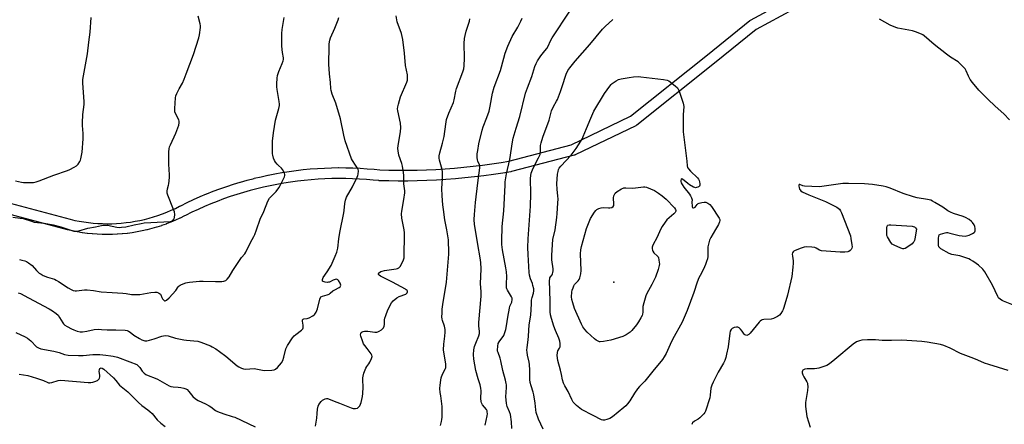
# Model space of a CAD drawing. Units: inches. Extents: x 1213766 to 1219766, y 509458 to 513459.
# Drawn here: x 1216175 to 1216721, y 512604 to 512828 of the extents above; entities that cross this region are included whole.
import ezdxf

# ---------------------------------------------------------------- set-up
doc = ezdxf.new("R2010")
doc.units = ezdxf.units.IN
doc.header["$MEASUREMENT"] = 0
for name, color, linetype in [('ELEV-Spot Elevation', 7, 'Continuous'), ('TRANS-Street Sidewalk', 7, 'Continuous'), ('Undefined', 1, 'Continuous')]:
    doc.layers.add(name, color=color, linetype=linetype)

msp = doc.modelspace()

# ---------------------------------------------------------------- linework, layer by layer
at = {"layer": 'ELEV-Spot Elevation'}
msp.add_point((1216504.7, 512682.99, 243.2), dxfattribs=at)
at = {"layer": 'TRANS-Street Sidewalk'}
for points in [[(1216147.75, 512732.57, 0), (1216203.37, 512717.78, 0), (1216205.9, 512717.2, 0), (1216208.43, 512716.71, 0), (1216211.01, 512716.29, 0), (1216213.6, 512715.94, 0), (1216216.16, 512715.67, 0), (1216218.75, 512715.48, 0), (1216221.38, 512715.36, 0), (1216223.95, 512715.32, 0), (1216226.56, 512715.35, 0), (1216229.16, 512715.46, 0), (1216231.74, 512715.66, 0), (1216234.35, 512715.93, 0), (1216236.91, 512716.27, 0), (1216239.48, 512716.69, 0), (1216242.02, 512717.19, 0), (1216244.56, 512717.76, 0), (1216247.08, 512718.42, 0), (1216249.58, 512719.13, 0), (1216252.05, 512719.93, 0), (1216254.5, 512720.8, 0), (1216256.91, 512721.74, 0), (1216259.33, 512722.76, 0), (1216261.68, 512723.84, 0), (1216264.02, 512724.99, 0), (1216264.6, 512725.3, 0), (1216264.66, 512725.33, 0), (1216268.18, 512727.07, 0), (1216271.77, 512728.74, 0), (1216275.38, 512730.34, 0), (1216279, 512731.87, 0), (1216279.06, 512731.89, 0), (1216282.71, 512733.33, 0), (1216286.41, 512734.71, 0), (1216290.15, 512736.02, 0), (1216293.9, 512737.25, 0), (1216297.65, 512738.4, 0), (1216297.71, 512738.42, 0), (1216301.49, 512739.48, 0), (1216305.28, 512740.48, 0), (1216305.34, 512740.5, 0), (1216309.16, 512741.41, 0), (1216312.98, 512742.26, 0), (1216313.04, 512742.27, 0), (1216316.89, 512743.04, 0), (1216320.75, 512743.72, 0), (1216320.81, 512743.74, 0), (1216324.68, 512744.34, 0), (1216328.56, 512744.87, 0), (1216328.63, 512744.88, 0), (1216332.52, 512745.32, 0), (1216336.45, 512745.7, 0), (1216340.38, 512745.99, 0), (1216344.28, 512746.22, 0), (1216344.35, 512746.22, 0), (1216348.27, 512746.35, 0), (1216352.17, 512746.41, 0), (1216352.23, 512746.41, 0), (1216356.15, 512746.39, 0), (1216360.09, 512746.29, 0), (1216364.02, 512746.11, 0), (1216367.95, 512745.84, 0), (1216371.87, 512745.5, 0), (1216374.91, 512745.18, 0), (1216380.02, 512745.04, 0), (1216385.22, 512744.97, 0), (1216390.42, 512744.98, 0), (1216395.6, 512745.07, 0), (1216400.81, 512745.24, 0), (1216405.99, 512745.47, 0), (1216411.18, 512745.8, 0), (1216416.39, 512746.2, 0), (1216421.6, 512746.68, 0), (1216426.76, 512747.22, 0), (1216431.91, 512747.85, 0), (1216437.11, 512748.56, 0), (1216442.25, 512749.33, 0), (1216446.49, 512750.04, 0), (1216480.93, 512758.98, 0), (1216513.94, 512774.89, 0), (1216556.61, 512808.93, 0), (1216579.91, 512827.92, 0), (1216580.31, 512828.19, 0), (1216580.38, 512828.23, 0), (1216649.02, 512865.4, 0)], [(1216651.9, 512860.14, 0), (1216583.49, 512823.09, 0), (1216560.38, 512804.26, 0), (1216517.42, 512769.98, 0), (1216517.05, 512769.73, 0), (1216516.85, 512769.63, 0), (1216483.27, 512753.45, 0), (1216483, 512753.33, 0), (1216482.72, 512753.25, 0), (1216447.86, 512744.2, 0), (1216447.62, 512744.14, 0), (1216443.19, 512743.41, 0), (1216437.94, 512742.62, 0), (1216432.7, 512741.91, 0), (1216427.43, 512741.26, 0), (1216422.16, 512740.71, 0), (1216416.89, 512740.22, 0), (1216411.61, 512739.82, 0), (1216406.32, 512739.49, 0), (1216401.04, 512739.24, 0), (1216395.75, 512739.07, 0), (1216390.47, 512738.98, 0), (1216385.18, 512738.97, 0), (1216379.9, 512739.04, 0), (1216374.64, 512739.18, 0), (1216374.41, 512739.2, 0), (1216371.29, 512739.52, 0), (1216367.51, 512739.86, 0), (1216363.67, 512740.12, 0), (1216359.87, 512740.29, 0), (1216356.06, 512740.39, 0), (1216352.23, 512740.41, 0), (1216348.43, 512740.35, 0), (1216344.58, 512740.22, 0), (1216340.77, 512740.01, 0), (1216336.97, 512739.72, 0), (1216333.12, 512739.35, 0), (1216329.35, 512738.92, 0), (1216325.54, 512738.4, 0), (1216321.79, 512737.81, 0), (1216317.97, 512737.14, 0), (1216314.27, 512736.4, 0), (1216310.49, 512735.56, 0), (1216306.77, 512734.67, 0), (1216303.08, 512733.7, 0), (1216299.36, 512732.65, 0), (1216295.72, 512731.53, 0), (1216292.09, 512730.34, 0), (1216288.43, 512729.06, 0), (1216284.87, 512727.74, 0), (1216281.29, 512726.32, 0), (1216277.76, 512724.84, 0), (1216274.24, 512723.27, 0), (1216270.79, 512721.66, 0), (1216267.36, 512719.97, 0), (1216266.78, 512719.66, 0), (1216266.71, 512719.63, 0), (1216264.3, 512718.44, 0), (1216264.22, 512718.41, 0), (1216261.78, 512717.28, 0), (1216261.7, 512717.25, 0), (1216259.22, 512716.2, 0), (1216259.14, 512716.16, 0), (1216256.63, 512715.19, 0), (1216256.56, 512715.17, 0), (1216254.01, 512714.26, 0), (1216253.94, 512714.24, 0), (1216251.38, 512713.41, 0), (1216251.28, 512713.37, 0), (1216248.69, 512712.64, 0), (1216248.62, 512712.61, 0), (1216246.02, 512711.94, 0), (1216245.94, 512711.93, 0), (1216243.31, 512711.32, 0), (1216243.21, 512711.31, 0), (1216240.58, 512710.8, 0), (1216240.51, 512710.78, 0), (1216237.84, 512710.34, 0), (1216237.75, 512710.33, 0), (1216235.08, 512709.98, 0), (1216235, 512709.97, 0), (1216232.32, 512709.69, 0), (1216232.23, 512709.68, 0), (1216229.55, 512709.48, 0), (1216229.47, 512709.47, 0), (1216226.78, 512709.35, 0), (1216226.68, 512709.35, 0), (1216223.98, 512709.32, 0), (1216223.92, 512709.32, 0), (1216221.22, 512709.36, 0), (1216221.14, 512709.36, 0), (1216218.44, 512709.48, 0), (1216218.36, 512709.49, 0), (1216215.68, 512709.69, 0), (1216215.59, 512709.7, 0), (1216212.92, 512709.98, 0), (1216212.83, 512709.99, 0), (1216210.16, 512710.35, 0), (1216210.07, 512710.36, 0), (1216207.4, 512710.8, 0), (1216207.34, 512710.81, 0), (1216204.7, 512711.32, 0), (1216204.6, 512711.34, 0), (1216201.98, 512711.95, 0), (1216201.88, 512711.97, 0), (1216146.44, 512726.71, 0)]]:
    msp.add_polyline3d(points, dxfattribs=at)
at = {"layer": 'Undefined'}
for points, elevation in [([(1216171.69, 512718.99), (1216175.69, 512718.45), (1216177.38, 512718.15), (1216181.96, 512716.66), (1216183.36, 512716.28), (1216189.06, 512715.59), (1216193.96, 512714.66), (1216198.14, 512713.52), (1216204.25, 512711.55), (1216205.4, 512711.29), (1216206.56, 512711.15), (1216207.37, 512711.21), (1216208.16, 512711.39), (1216213.16, 512712.94), (1216217.38, 512713.62), (1216220.67, 512714.35), (1216221.77, 512714.52), (1216222.9, 512714.56), (1216224.05, 512714.45), (1216229.3, 512713.34), (1216230.46, 512713.28), (1216231.91, 512713.33), (1216234.19, 512713.56), (1216238.88, 512714.68), (1216242.68, 512715.49), (1216244.42, 512715.78), (1216248.14, 512716.08), (1216258.74, 512716.57), (1216259.59, 512716.73), (1216260.31, 512717.1), (1216260.98, 512717.95), (1216261.27, 512718.73), (1216261.35, 512720.46), (1216261.14, 512721.91), (1216260.65, 512723.3), (1216257.45, 512731.22), (1216257.17, 512732.32), (1216257.12, 512733.4), (1216257.29, 512734.74), (1216257.89, 512736.63), (1216258.08, 512737.49), (1216258.52, 512740.98), (1216258.49, 512742.45), (1216258.02, 512748.34), (1216258.13, 512755.12), (1216258.26, 512756.87), (1216258.52, 512757.96), (1216258.9, 512759.02), (1216261.92, 512765.52), (1216263.52, 512769.92), (1216263.87, 512771.29), (1216263.82, 512772.11), (1216263.57, 512772.91), (1216261.8, 512776.35), (1216261.45, 512777.45), (1216261.4, 512779.19), (1216261.68, 512785.08), (1216261.95, 512786.19), (1216262.52, 512787.49), (1216263.8, 512790.06), (1216265.63, 512793.28), (1216266.56, 512795.4), (1216267.74, 512798.36), (1216271.65, 512809.2), (1216274.78, 512818.4), (1216275.12, 512820.11), (1216275.64, 512824.14), (1216275.65, 512824.97), (1216275.48, 512826.09), (1216274.3, 512830.34)], 224), ([(1216173.14, 512739.18), (1216176.41, 512738.42), (1216177.46, 512738.26), (1216179.35, 512738.14), (1216181.92, 512738.11), (1216183.03, 512738.21), (1216184.64, 512738.52), (1216186.27, 512739.04), (1216194.43, 512742.31), (1216201.92, 512744.85), (1216203.27, 512745.39), (1216205.63, 512746.64), (1216206.88, 512747.42), (1216207.86, 512748.42), (1216208.8, 512749.8), (1216209.13, 512750.57), (1216209.36, 512751.39), (1216210.13, 512755.01), (1216210.64, 512762.44), (1216210.58, 512765.42), (1216210.23, 512769.84), (1216210.19, 512771.29), (1216210.46, 512775.9), (1216211.14, 512781.45), (1216211.22, 512782.91), (1216210.37, 512793.45), (1216210.36, 512795.2), (1216212.97, 512809.58), (1216213.72, 512816.05), (1216214.49, 512821.58), (1216215.1, 512829.68)], 222), ([(1216174.58, 512677.07), (1216175.9, 512676.62), (1216180.29, 512674.17), (1216191.71, 512668.2), (1216193.6, 512667.11), (1216195.72, 512665.54), (1216196.76, 512664.54), (1216197.57, 512663.38), (1216199.29, 512660.45), (1216199.78, 512659.79), (1216200.53, 512659.06), (1216201.69, 512658.26), (1216204.08, 512657.05), (1216205.43, 512656.44), (1216207.3, 512655.77), (1216208.94, 512655.38), (1216210.24, 512655.32), (1216212.57, 512655.7), (1216216.78, 512656.65), (1216219.08, 512656.8), (1216220.8, 512656.77), (1216223.91, 512656.5), (1216228.77, 512656.55), (1216233.81, 512656.29), (1216234.96, 512656.12), (1216235.77, 512655.82), (1216236.73, 512655.19), (1216238.65, 512653.61), (1216241.78, 512651.6), (1216243.05, 512650.94), (1216244.71, 512650.45), (1216245.85, 512650.43), (1216247.29, 512650.72), (1216249.86, 512651.43), (1216254.26, 512653.05), (1216255.11, 512653.23), (1216256.26, 512653.28), (1216257.7, 512653.12), (1216261.8, 512651.91), (1216266.39, 512651.01), (1216267.82, 512650.8), (1216271.83, 512650.47), (1216274.15, 512650.18), (1216275.79, 512649.69), (1216281.07, 512647.66), (1216282.05, 512647.16), (1216284.02, 512645.97), (1216286.19, 512644.56), (1216289.66, 512641.91), (1216295.88, 512636.6), (1216296.83, 512635.97), (1216298.35, 512635.21), (1216299.41, 512634.85), (1216300.55, 512634.74), (1216302.88, 512634.8), (1216305.45, 512634.99), (1216306.3, 512634.96), (1216310, 512634.12), (1216311.17, 512633.99), (1216315.06, 512634.12), (1216316.5, 512634.28), (1216317.26, 512634.6), (1216318.29, 512635.55), (1216320.56, 512638.23), (1216321.31, 512639.43), (1216321.88, 512641.29), (1216322.92, 512645.98), (1216323.19, 512646.77), (1216323.76, 512647.8), (1216326.66, 512651.98), (1216327.59, 512653.14), (1216328.47, 512653.91), (1216331.51, 512656.25), (1216332.25, 512657.08), (1216332.45, 512657.52), (1216332.58, 512658.26), (1216332.51, 512659.09), (1216332.06, 512661.29), (1216332.08, 512662.01), (1216332.23, 512662.31), (1216332.45, 512662.5), (1216332.88, 512662.65), (1216334.75, 512662.86), (1216335.85, 512663.23), (1216337.95, 512664.28), (1216338.65, 512664.76), (1216339.02, 512665.16), (1216339.68, 512666.37), (1216340.41, 512668.22), (1216341.76, 512673.58), (1216342.06, 512674.34), (1216342.35, 512674.75), (1216342.77, 512675.04), (1216343.28, 512675.25), (1216345.85, 512675.92), (1216346.93, 512676.31), (1216347.54, 512676.75), (1216348.97, 512678.15), (1216349.99, 512678.73), (1216352.39, 512679.89), (1216353.03, 512680.35), (1216353.23, 512680.65), (1216353.29, 512681.32), (1216352.95, 512682.33), (1216352.06, 512683.78), (1216351.7, 512684.17), (1216351.32, 512684.42), (1216350.92, 512684.52), (1216350.15, 512684.41), (1216349.08, 512683.98), (1216347.09, 512683.01), (1216346.62, 512682.86), (1216346.06, 512682.8), (1216344.62, 512682.96), (1216343.6, 512683.27), (1216343.27, 512683.55), (1216343.18, 512683.74), (1216343.19, 512684.45), (1216343.35, 512684.97), (1216343.62, 512685.47), (1216345.89, 512688.57), (1216348.06, 512692.1), (1216350.3, 512697.31), (1216351.17, 512699.54), (1216351.68, 512701.82), (1216352.25, 512706.93), (1216352.83, 512710.39), (1216355.11, 512721.36), (1216355.29, 512722.73), (1216355.59, 512726.49), (1216355.99, 512728.43), (1216356.57, 512730.03), (1216359.9, 512735.85), (1216362.47, 512741.19), (1216362.8, 512742.01), (1216363.01, 512742.86), (1216363.13, 512744.6), (1216362.97, 512745.41), (1216362.62, 512746.16), (1216361.56, 512747.82), (1216359.82, 512750.33), (1216359.29, 512751.33), (1216355.75, 512761.26), (1216354.95, 512764.35), (1216353.12, 512773.42), (1216350.51, 512782.22), (1216348.54, 512787.24), (1216348.01, 512789.2), (1216347.81, 512790.34), (1216347.59, 512793.55), (1216347.08, 512798.41), (1216346.76, 512803.75), (1216346.86, 512813.62), (1216346.96, 512815.05), (1216347.26, 512817.05), (1216347.6, 512818.45), (1216350.01, 512823.78), (1216351.84, 512828.35), (1216352.24, 512829.7)], 228), ([(1216175.3, 512695.45), (1216176.7, 512695.17), (1216178.34, 512694.7), (1216179.14, 512694.37), (1216180.4, 512693.59), (1216182.29, 512692.14), (1216184.79, 512689.33), (1216186.3, 512687.96), (1216187.24, 512687.29), (1216188.52, 512686.67), (1216190.9, 512685.69), (1216194.67, 512684.55), (1216195.7, 512684.12), (1216196.94, 512683.36), (1216202.24, 512679.76), (1216203.97, 512678.79), (1216205.01, 512678.38), (1216206.11, 512678.17), (1216206.96, 512678.14), (1216211.37, 512678.72), (1216212.83, 512678.73), (1216216.34, 512678.33), (1216220.65, 512677.65), (1216226.69, 512677.28), (1216232.65, 512676.79), (1216234.43, 512676.59), (1216237.38, 512676.13), (1216238.82, 512676.02), (1216241.92, 512676.09), (1216248.15, 512677.22), (1216250.22, 512677.42), (1216251.38, 512677.41), (1216252.38, 512677.08), (1216253.42, 512676.36), (1216253.7, 512675.98), (1216254.13, 512674.49), (1216254.53, 512673.73), (1216255.24, 512672.88), (1216255.66, 512672.63), (1216256.02, 512672.57), (1216256.42, 512672.67), (1216256.85, 512672.94), (1216258.29, 512674.32), (1216261.94, 512678.37), (1216263.31, 512680.3), (1216263.84, 512680.88), (1216264.3, 512681.2), (1216265.06, 512681.58), (1216267.53, 512682.52), (1216268.37, 512682.76), (1216269.53, 512682.94), (1216275.09, 512683.42), (1216277.13, 512683.46), (1216283.9, 512683.33), (1216287.52, 512683.38), (1216288.61, 512683.49), (1216289.12, 512683.63), (1216289.6, 512683.88), (1216290.46, 512684.63), (1216291.58, 512685.97), (1216293.54, 512689.3), (1216297.59, 512695.5), (1216298.42, 512696.66), (1216300.15, 512698.63), (1216300.75, 512699.54), (1216303.31, 512704.89), (1216305.16, 512708.27), (1216305.66, 512709.32), (1216306.71, 512712.01), (1216308.72, 512717.83), (1216310.72, 512722.02), (1216312.85, 512727.75), (1216313.93, 512729.43), (1216317.53, 512733.27), (1216319.08, 512735.25), (1216319.79, 512736.53), (1216321.77, 512740.5), (1216322.13, 512741.3), (1216322.36, 512742.09), (1216322.35, 512742.61), (1216322.11, 512743.38), (1216321.01, 512745.39), (1216320.48, 512746.04), (1216318.8, 512747.56), (1216318.04, 512748.36), (1216317.16, 512749.42), (1216316.59, 512750.35), (1216316.11, 512751.66), (1216315.69, 512753.29), (1216315.59, 512754.16), (1216315.54, 512755.65), (1216315.56, 512761.04), (1216316.08, 512765.79), (1216317.23, 512772.76), (1216319.02, 512779.2), (1216319.31, 512780.83), (1216319.3, 512781.67), (1216319.13, 512783.12), (1216318.06, 512789.75), (1216317.89, 512791.2), (1216317.87, 512792.93), (1216318.09, 512796.1), (1216318.35, 512797.5), (1216319, 512799.7), (1216320.94, 512804.21), (1216321.4, 512805.55), (1216321.55, 512806.34), (1216321.55, 512807.36), (1216321.09, 512810.27), (1216320.75, 512813.82), (1216320.64, 512819.17), (1216320.69, 512820.88), (1216320.86, 512823.09), (1216321.9, 512829.69)], 226), ([(1216339.4, 512603.05), (1216340.06, 512607.44), (1216340.21, 512610.13), (1216340.44, 512612.46), (1216340.78, 512614.12), (1216341.25, 512615.07), (1216342.42, 512616.68), (1216343.19, 512617.5), (1216343.89, 512617.94), (1216344.67, 512618.23), (1216345.49, 512618.37), (1216346.04, 512618.34), (1216346.59, 512618.2), (1216349.66, 512616.87), (1216352.62, 512615.85), (1216359.17, 512613.24), (1216360.28, 512612.9), (1216361.41, 512612.81), (1216362.52, 512613.1), (1216363.19, 512613.55), (1216363.82, 512614.39), (1216364.3, 512615.37), (1216364.56, 512616.18), (1216365.32, 512619.54), (1216365.62, 512621.23), (1216365.67, 512624.68), (1216365.5, 512628.85), (1216365.55, 512629.93), (1216365.67, 512630.75), (1216366.19, 512632.38), (1216367.31, 512635.33), (1216367.7, 512636.08), (1216368.92, 512637.63), (1216369.51, 512638.59), (1216370.42, 512640.67), (1216370.67, 512641.7), (1216370.52, 512642.46), (1216370.12, 512643.2), (1216368.03, 512646.09), (1216366.59, 512647.86), (1216366, 512648.82), (1216365.34, 512650.44), (1216364.5, 512652.95), (1216364.35, 512653.78), (1216364.45, 512654.53), (1216364.68, 512654.93), (1216365.24, 512655.35), (1216365.72, 512655.54), (1216366.56, 512655.69), (1216368.33, 512655.68), (1216372.13, 512655.21), (1216373.26, 512655.25), (1216373.8, 512655.41), (1216374.58, 512655.79), (1216375.84, 512656.55), (1216376.53, 512657.06), (1216377.06, 512657.67), (1216377.43, 512658.62), (1216377.54, 512659.45), (1216377.59, 512662.13), (1216377.77, 512662.98), (1216378.22, 512664.37), (1216379.46, 512667.66), (1216381.53, 512671.45), (1216382.44, 512672.55), (1216384.42, 512674.23), (1216385.7, 512674.93), (1216389.34, 512676.31), (1216389.81, 512676.6), (1216390.13, 512676.94), (1216390.34, 512677.53), (1216390.28, 512677.93), (1216390.09, 512678.28), (1216389.61, 512678.76), (1216389.14, 512679.09), (1216382.03, 512682.98), (1216375.39, 512686.16), (1216374.56, 512686.8), (1216374.33, 512687.15), (1216374.24, 512687.51), (1216374.42, 512688.01), (1216374.77, 512688.34), (1216375.46, 512688.76), (1216376.24, 512689.06), (1216377.61, 512689.34), (1216383.99, 512690.36), (1216384.82, 512690.55), (1216385.55, 512690.88), (1216386.27, 512691.7), (1216387.55, 512694), (1216388.18, 512695.32), (1216388.46, 512696.43), (1216388.62, 512710.26), (1216388.39, 512712.03), (1216387.23, 512718.48), (1216387.07, 512720.82), (1216387.18, 512722.29), (1216388.31, 512728.76), (1216388.77, 512732.46), (1216388.77, 512733.58), (1216388.25, 512737.4), (1216388.37, 512742.09), (1216388.14, 512743.81), (1216387.48, 512747.22), (1216387.09, 512748.64), (1216385.53, 512753.4), (1216385.07, 512755.65), (1216384.94, 512757.04), (1216385.05, 512758.7), (1216386.36, 512766.31), (1216386.61, 512768.62), (1216386.38, 512771.04), (1216384.87, 512777.85), (1216384.79, 512778.99), (1216384.88, 512780.1), (1216385.24, 512781.69), (1216386.36, 512785.62), (1216389.91, 512793.89), (1216390.26, 512795.01), (1216390.37, 512796.11), (1216390.24, 512797.83), (1216389.29, 512803.07), (1216388.61, 512809.98), (1216387.72, 512817.43), (1216387.43, 512819.2), (1216386.91, 512820.88), (1216384.66, 512827.28), (1216383.97, 512830.65)], 230), ([(1216448.17, 512601.87), (1216447.9, 512605.43), (1216447.36, 512609.59), (1216446.92, 512610.97), (1216445.53, 512614.04), (1216445.3, 512614.79), (1216445.11, 512615.91), (1216444.82, 512619.3), (1216445.17, 512624.57), (1216445.17, 512625.95), (1216445.07, 512626.76), (1216444.65, 512628.62), (1216443.21, 512633.92), (1216442.06, 512639.36), (1216441.64, 512640.72), (1216440.47, 512643.89), (1216440.27, 512644.69), (1216440.21, 512645.25), (1216440.33, 512647.53), (1216440.61, 512648.9), (1216441.15, 512649.92), (1216443.62, 512653.44), (1216444.09, 512654.47), (1216444.81, 512656.7), (1216445.26, 512658.68), (1216445.93, 512663.5), (1216446.76, 512668.48), (1216447.09, 512669.61), (1216448.07, 512671.91), (1216448.32, 512673.26), (1216448.28, 512674.07), (1216448.02, 512674.84), (1216445.71, 512678.44), (1216445.36, 512679.21), (1216445.22, 512679.74), (1216445.1, 512682.01), (1216445.35, 512686.05), (1216445.15, 512688.66), (1216444.81, 512690.94), (1216442.86, 512700.94), (1216442.56, 512703.75), (1216442.53, 512705.77), (1216442.78, 512713.72), (1216443.66, 512722.4), (1216444.35, 512736.72), (1216444.51, 512738.49), (1216445.26, 512743.05), (1216446.98, 512750.9), (1216448.42, 512760.69), (1216448.84, 512762.7), (1216450.48, 512768.4), (1216452.51, 512774.69), (1216455.76, 512787.7), (1216456.81, 512790.64), (1216459.23, 512796.93), (1216460.96, 512802.52), (1216461.55, 512804.13), (1216462.34, 512805.64), (1216464.26, 512808.5), (1216464.95, 512809.41), (1216466.5, 512811.14), (1216467.5, 512812.52), (1216468.21, 512813.73), (1216469.58, 512816.74), (1216470.48, 512818.39), (1216480.29, 512833.24)], 236), ([(1216408.61, 512603.48), (1216409.15, 512605.71), (1216409.37, 512606.84), (1216409.48, 512607.99), (1216409.57, 512614.08), (1216409.42, 512615.53), (1216408.71, 512619.85), (1216408.47, 512621.8), (1216408.3, 512624.01), (1216408.36, 512625.89), (1216408.72, 512628.54), (1216409.05, 512629.97), (1216409.79, 512631.86), (1216411.38, 512634.97), (1216411.53, 512635.48), (1216411.63, 512636.24), (1216411.52, 512637.7), (1216410.45, 512644.08), (1216410.32, 512645.48), (1216410.4, 512648.55), (1216411.01, 512652.96), (1216411.2, 512655.28), (1216411.22, 512656.69), (1216411.09, 512657.68), (1216410.87, 512658.53), (1216409.73, 512661.71), (1216409.52, 512662.5), (1216409.41, 512663.63), (1216409.46, 512665.67), (1216409.59, 512668.01), (1216409.87, 512670.63), (1216411.92, 512682.92), (1216413.13, 512698.48), (1216413.23, 512700.82), (1216413.11, 512704.66), (1216412.97, 512706.32), (1216412.08, 512712.02), (1216411.06, 512717.49), (1216410.22, 512723.25), (1216409.89, 512725.85), (1216409.48, 512730.76), (1216409.29, 512734.77), (1216409.72, 512740.36), (1216409.78, 512744.11), (1216409.52, 512745.46), (1216408.02, 512750.51), (1216407.92, 512751.61), (1216407.95, 512752.98), (1216408.23, 512754.64), (1216409.77, 512759.94), (1216410.71, 512763.65), (1216411.48, 512770.5), (1216411.94, 512773.1), (1216413.28, 512776.61), (1216415.83, 512782.54), (1216416.2, 512783.95), (1216417.17, 512788.84), (1216417.52, 512790.25), (1216420.98, 512799.49), (1216421.49, 512801.18), (1216421.75, 512802.94), (1216421.92, 512807.09), (1216421.79, 512815.3), (1216421.94, 512817.96), (1216422.21, 512819.67), (1216422.78, 512822.17), (1216424.58, 512827.55), (1216424.93, 512828.84)], 232), ([(1216433.44, 512603.66), (1216434.51, 512608.74), (1216434.58, 512609.92), (1216434.52, 512611.08), (1216434.42, 512611.63), (1216434.15, 512612.27), (1216431.96, 512615), (1216431.36, 512615.98), (1216431.08, 512616.77), (1216430.94, 512618.45), (1216431.06, 512622.71), (1216430.96, 512624.09), (1216430.5, 512625.95), (1216429.38, 512629.26), (1216428.2, 512634.01), (1216427.05, 512640.31), (1216426.81, 512642.79), (1216427.01, 512645.34), (1216427.39, 512647.3), (1216428.12, 512649.17), (1216429.89, 512653.17), (1216430.25, 512654.51), (1216430.29, 512655.83), (1216429.87, 512658.6), (1216429.8, 512660.57), (1216431.12, 512675.11), (1216431.09, 512677.67), (1216430.84, 512682.04), (1216431.19, 512690.27), (1216430.99, 512693.81), (1216430.66, 512696.37), (1216429.23, 512703.89), (1216428.46, 512708.5), (1216427.5, 512714.96), (1216427.29, 512717.59), (1216427.4, 512720.53), (1216427.95, 512727.06), (1216429.22, 512738.05), (1216430.36, 512746.28), (1216430.35, 512747.1), (1216430.18, 512747.94), (1216429.33, 512749.96), (1216429.09, 512750.74), (1216428.95, 512752.12), (1216428.95, 512754.08), (1216429.2, 512755.86), (1216429.89, 512759.69), (1216431.72, 512767.12), (1216432.3, 512769.09), (1216434.31, 512774.25), (1216435.52, 512777.79), (1216436.12, 512780.45), (1216437.48, 512787.68), (1216438.33, 512790.95), (1216441.91, 512800.37), (1216442.46, 512802.26), (1216444.37, 512809.81), (1216445.84, 512813.8), (1216448.29, 512819.22), (1216451.42, 512824.27), (1216453.19, 512827.65), (1216453.93, 512829.23)], 234), ([(1216465.53, 512601.4), (1216462.94, 512606.89), (1216461.67, 512610.66), (1216461.37, 512612.05), (1216461.11, 512615.84), (1216460.4, 512620.45), (1216460.02, 512621.86), (1216458.76, 512625.45), (1216458.28, 512627.35), (1216458.13, 512628.96), (1216458.08, 512634.22), (1216457.95, 512637.35), (1216457.76, 512638.51), (1216456.84, 512642.51), (1216456.54, 512644.18), (1216456.49, 512645.3), (1216456.58, 512646.7), (1216457.22, 512651.04), (1216457.44, 512652.98), (1216457.78, 512659.25), (1216458.72, 512664.58), (1216458.97, 512670.94), (1216459.11, 512673.02), (1216459.37, 512674.45), (1216460.18, 512676.8), (1216460.4, 512678.12), (1216460.29, 512679.2), (1216459.84, 512681.09), (1216459.49, 512682.15), (1216458.42, 512684.72), (1216457.92, 512686.89), (1216457.75, 512688.28), (1216457.11, 512698.2), (1216457.04, 512702.19), (1216457.2, 512707.04), (1216458.49, 512725.14), (1216458.6, 512731.88), (1216458.47, 512740.34), (1216458.57, 512742.05), (1216458.88, 512743.38), (1216459.64, 512745.27), (1216461.22, 512748.73), (1216462.97, 512751.87), (1216463.74, 512753.71), (1216463.96, 512755.09), (1216464.09, 512758.78), (1216464.33, 512760.15), (1216465.33, 512763.37), (1216468.78, 512772.76), (1216470.05, 512777.86), (1216471.17, 512780.29), (1216472.92, 512783.19), (1216473.41, 512784.24), (1216475.05, 512788.65), (1216475.93, 512791.45), (1216478.32, 512798.23), (1216479.23, 512800.27), (1216480.23, 512801.68), (1216483.3, 512805.5), (1216491.43, 512814.64), (1216498.42, 512823.2), (1216499.78, 512824.67), (1216504.05, 512828.57)], 238), ([(1216723.82, 512773), (1216720.77, 512776.26), (1216716.01, 512780.47), (1216711.79, 512784.41), (1216706.82, 512789.42), (1216703.34, 512793.7), (1216702.14, 512795.32), (1216701.17, 512797.14), (1216699.86, 512800.14), (1216699.26, 512801.14), (1216697.53, 512803.04), (1216695.46, 512805.01), (1216691.12, 512807.73), (1216688.89, 512809.36), (1216682.12, 512814.73), (1216676.61, 512819.47), (1216675.91, 512819.98), (1216675.14, 512820.39), (1216671.88, 512821.76), (1216670.22, 512822.35), (1216663.98, 512823.38), (1216662.07, 512823.78), (1216660.98, 512824.11), (1216657.74, 512825.49), (1216651.8, 512828.83)], 240), ([(1216726.04, 512670.15), (1216720.62, 512672.33), (1216719.84, 512672.72), (1216718.89, 512673.34), (1216717.83, 512674.23), (1216717.33, 512674.9), (1216714.43, 512681.21), (1216710.14, 512688.72), (1216709.63, 512689.44), (1216709.04, 512690.09), (1216706.64, 512692.29), (1216705.49, 512693.2), (1216703.57, 512694.52), (1216702.34, 512695.3), (1216701.31, 512695.81), (1216696.37, 512697.49), (1216691.87, 512698.33), (1216690.51, 512698.78), (1216685.86, 512701.43), (1216685.19, 512701.94), (1216684.75, 512702.58), (1216684.59, 512703.38), (1216684.56, 512704.25), (1216684.57, 512707.25), (1216684.66, 512708.38), (1216684.92, 512709.08), (1216685.27, 512709.38), (1216685.74, 512709.6), (1216688.19, 512710.27), (1216689.03, 512710.39), (1216689.59, 512710.38), (1216690.74, 512710.17), (1216695.91, 512708.82), (1216697.59, 512708.6), (1216699.27, 512708.51), (1216700.11, 512708.61), (1216701.51, 512709.06), (1216703.44, 512709.86), (1216704.37, 512710.44), (1216704.66, 512710.84), (1216704.82, 512711.31), (1216704.92, 512712.64), (1216704.74, 512713.71), (1216704.24, 512714.74), (1216703.46, 512715.93), (1216702.89, 512716.56), (1216701.52, 512717.6), (1216699.58, 512718.83), (1216698.25, 512719.38), (1216692.92, 512721.03), (1216691.28, 512721.65), (1216689.74, 512722.52), (1216686.85, 512724.49), (1216682.54, 512727.11), (1216681.25, 512727.85), (1216680.23, 512728.3), (1216678.42, 512728.82), (1216672.71, 512729.74), (1216670.73, 512730.22), (1216664.88, 512732.11), (1216657.71, 512735.13), (1216655.59, 512735.8), (1216653.95, 512736.2), (1216648.06, 512737.04), (1216643.49, 512737.48), (1216634.75, 512737.7), (1216632.7, 512737.7), (1216631.54, 512737.61), (1216619.93, 512735.97), (1216618.46, 512735.83), (1216610.28, 512736.07), (1216609.32, 512736.27), (1216607.76, 512737.02), (1216607.33, 512736.99), (1216607.21, 512736.67), (1216607.2, 512736.2), (1216607.33, 512735.38), (1216607.57, 512734.54), (1216607.83, 512734.04), (1216608.17, 512733.62), (1216609.04, 512732.94), (1216612.69, 512731.27), (1216621.88, 512727.73), (1216628.19, 512724.52), (1216628.92, 512724.03), (1216629.65, 512723.33), (1216630.25, 512722.47), (1216630.74, 512721.4), (1216635.71, 512708.59), (1216636.05, 512707.17), (1216636.54, 512703.68), (1216636.62, 512702.54), (1216636.51, 512701.74), (1216636.11, 512701.07), (1216635.54, 512700.48), (1216634.87, 512700), (1216634.37, 512699.79), (1216632.65, 512699.56), (1216629.99, 512699.48), (1216619.63, 512700.31), (1216618.56, 512700.62), (1216616.79, 512701.79), (1216615.98, 512702.15), (1216614.31, 512702.4), (1216611.44, 512702.49), (1216610.08, 512702.28), (1216608.47, 512701.81), (1216605.17, 512700.44), (1216604.42, 512700.02), (1216604.04, 512699.69), (1216603.68, 512699.14), (1216603.52, 512698.4), (1216603.55, 512697.32), (1216604.02, 512694.71), (1216604.08, 512693.53), (1216603.87, 512691.16), (1216603.25, 512686.12), (1216600.85, 512675.64), (1216598.91, 512668.89), (1216598.52, 512667.82), (1216598.12, 512667.05), (1216597.18, 512665.57), (1216596.44, 512664.7), (1216595.26, 512663.9), (1216593.19, 512662.83), (1216591.84, 512662.38), (1216587.75, 512662.26), (1216586.91, 512662.11), (1216586.42, 512661.88), (1216585.79, 512661.34), (1216585.21, 512660.69), (1216580.26, 512654.59), (1216579.42, 512653.87), (1216578.72, 512653.52), (1216578.25, 512653.44), (1216577.79, 512653.48), (1216577.16, 512653.78), (1216576.81, 512654.14), (1216575.71, 512655.74), (1216574.81, 512656.86), (1216574.03, 512657.64), (1216573.38, 512658.01), (1216572.63, 512658.06), (1216571.29, 512657.74), (1216570.29, 512657.31), (1216569.69, 512656.75), (1216569.13, 512655.75), (1216568.86, 512654.71), (1216567.92, 512646.98), (1216567.14, 512642.92), (1216566.73, 512641.18), (1216566.13, 512639.58), (1216565.42, 512638.03), (1216562.41, 512632.98), (1216559.61, 512627.46), (1216558.89, 512625.85), (1216558.47, 512624.17), (1216558.05, 512620.31), (1216557.81, 512618.85), (1216555.5, 512611.41), (1216555.11, 512610.62), (1216554.59, 512609.93), (1216552.27, 512607.67), (1216551.36, 512606.93), (1216549.31, 512605.8), (1216548.28, 512605), (1216548, 512604.57), (1216547.84, 512604.05)], 238), ([(1216173.37, 512654.97), (1216178.54, 512652.63), (1216179.83, 512651.92), (1216181.52, 512650.41), (1216184.68, 512647.11), (1216185.84, 512646.47), (1216187.11, 512646.02), (1216194.32, 512644.75), (1216197.35, 512643.95), (1216200.26, 512642.91), (1216202.22, 512642.51), (1216208.01, 512642.26), (1216210.66, 512642.35), (1216216.01, 512642.74), (1216219.87, 512642.77), (1216223.15, 512642.53), (1216225.92, 512642.17), (1216227.31, 512641.9), (1216229.56, 512641.28), (1216236.45, 512638.8), (1216240.25, 512637.19), (1216240.95, 512636.73), (1216241.53, 512636.17), (1216242.05, 512635.55), (1216243.34, 512633.63), (1216244.49, 512632.45), (1216245.34, 512631.78), (1216246.63, 512631.16), (1216250.43, 512629.75), (1216251.76, 512629.18), (1216258.34, 512625.42), (1216259.1, 512625.16), (1216260.38, 512624.92), (1216263.29, 512624.77), (1216264.74, 512624.58), (1216266.45, 512624.24), (1216267.51, 512623.87), (1216268.2, 512623.38), (1216269.23, 512622.36), (1216271.38, 512619.48), (1216272.9, 512618.2), (1216274.37, 512617.3), (1216278.37, 512615.5), (1216280.47, 512614.45), (1216281.43, 512613.81), (1216283.9, 512611.86), (1216284.99, 512611.18), (1216288.52, 512609.84), (1216293.19, 512608.46), (1216294.55, 512607.99), (1216305.83, 512602.69)], 230), ([(1216723.16, 512634), (1216712.46, 512637.21), (1216709.96, 512638.09), (1216706.33, 512639.76), (1216704.14, 512640.66), (1216696.76, 512643.42), (1216691.09, 512646.3), (1216687.58, 512647.74), (1216685.6, 512648.3), (1216678.3, 512649.69), (1216675.35, 512650.06), (1216664.19, 512650.83), (1216658.55, 512650.58), (1216653.26, 512650.67), (1216649.68, 512650.86), (1216645.28, 512650.86), (1216642.1, 512650.72), (1216640.69, 512650.45), (1216639.11, 512649.77), (1216637.19, 512648.55), (1216627.19, 512639.97), (1216624.15, 512637.65), (1216622.68, 512636.71), (1216620.53, 512635.94), (1216618.31, 512635.29), (1216617.19, 512635.05), (1216615.76, 512634.94), (1216611.69, 512634.88), (1216610.56, 512634.73), (1216609.78, 512634.4), (1216609.41, 512634.08), (1216609.16, 512633.68), (1216609.04, 512633.18), (1216609.05, 512632.64), (1216609.31, 512631.55), (1216609.85, 512630.51), (1216611.53, 512627.73), (1216611.89, 512626.95), (1216612.03, 512626.42), (1216612.09, 512625.04), (1216611.95, 512622.79), (1216610.93, 512616.12), (1216610.86, 512615.25), (1216610.92, 512614.08), (1216611.62, 512608.52), (1216613.4, 512602.55)], 236), ([(1216175.07, 512631.93), (1216179.92, 512631.11), (1216184.72, 512629.73), (1216188.59, 512628.33), (1216190.95, 512627.28), (1216191.41, 512627.17), (1216192.21, 512627.18), (1216193.31, 512627.36), (1216196.83, 512628.36), (1216198.21, 512628.56), (1216213.42, 512627.38), (1216214.88, 512627.36), (1216216.02, 512627.51), (1216217.14, 512627.89), (1216218.49, 512628.48), (1216219.18, 512628.94), (1216219.49, 512629.32), (1216219.68, 512629.75), (1216219.81, 512630.47), (1216219.76, 512631.34), (1216219.49, 512633.41), (1216219.57, 512634.47), (1216219.85, 512635.09), (1216220.17, 512635.33), (1216220.55, 512635.42), (1216221.15, 512635.3), (1216222.01, 512634.71), (1216227.34, 512629.84), (1216228.69, 512628.39), (1216230.72, 512625.78), (1216231.6, 512625), (1216235.34, 512622.09), (1216241.3, 512616.12), (1216243.12, 512614.61), (1216246.51, 512612.19), (1216247.61, 512611.26), (1216248.81, 512610.03), (1216251.68, 512606.63), (1216253.58, 512604.76), (1216256.08, 512602.86)], 232)]:
    msp.add_lwpolyline(points, dxfattribs=dict(at, elevation=elevation))
for points, elevation in [([(1216549.94, 512735.29), (1216549.44, 512735.35), (1216548.76, 512735.61), (1216546.6, 512736.88), (1216545.62, 512737.58), (1216542.61, 512740.08), (1216542.12, 512740.22), (1216541.92, 512739.99), (1216541.78, 512739.33), (1216541.8, 512738.81), (1216542, 512738.06), (1216542.45, 512737.08), (1216543.44, 512735.64), (1216546.57, 512731.77), (1216547.15, 512730.83), (1216547.73, 512729.6), (1216547.98, 512728.61), (1216547.94, 512727.33), (1216548.07, 512725.13), (1216548.13, 512724.66), (1216548.28, 512724.28), (1216548.42, 512724.14), (1216548.77, 512724.05), (1216549.35, 512724.27), (1216549.69, 512724.59), (1216550.86, 512726.06), (1216551.46, 512726.48), (1216551.97, 512726.71), (1216553.35, 512727.1), (1216554.75, 512727.34), (1216555.55, 512727.3), (1216556.07, 512727.11), (1216556.81, 512726.66), (1216557.75, 512725.93), (1216558.76, 512724.87), (1216563.02, 512718.49), (1216563.36, 512717.72), (1216563.42, 512717.09), (1216563.22, 512716.29), (1216562.6, 512714.97), (1216561.05, 512712.08), (1216558.48, 512707.72), (1216557.73, 512706.14), (1216557.05, 512703.93), (1216556.74, 512702.53), (1216556.67, 512701.37), (1216556.65, 512697.24), (1216556.46, 512695.8), (1216556.08, 512694.37), (1216555.5, 512692.69), (1216554.93, 512691.34), (1216553.29, 512687.98), (1216551.8, 512685.27), (1216550.78, 512682.93), (1216549.03, 512677.27), (1216545.27, 512667.13), (1216542.42, 512660.71), (1216537.18, 512651.21), (1216535.82, 512648.39), (1216533.69, 512643.42), (1216532.61, 512641.46), (1216531.65, 512640.05), (1216526.2, 512633.58), (1216521.74, 512627.95), (1216518.84, 512625.09), (1216517.7, 512623.82), (1216516.01, 512621.39), (1216513.42, 512617.04), (1216512.23, 512615.42), (1216511.3, 512614.33), (1216510.26, 512613.41), (1216503.85, 512608.31), (1216502.4, 512607.31), (1216500.79, 512606.69), (1216499.42, 512606.38), (1216498.61, 512606.4), (1216497.82, 512606.66), (1216493.16, 512608.97), (1216486.74, 512612.39), (1216485.8, 512613.07), (1216484.04, 512614.57), (1216482.76, 512615.73), (1216482.19, 512616.37), (1216481.38, 512617.78), (1216479.38, 512622.25), (1216477.45, 512625.49), (1216476.76, 512627.01), (1216476.18, 512628.85), (1216475.64, 512631.8), (1216475.1, 512634.1), (1216473.56, 512639.55), (1216473.33, 512642.23), (1216473.34, 512643.99), (1216473.55, 512644.78), (1216474.52, 512646.34), (1216474.84, 512647.03), (1216474.96, 512647.8), (1216474.92, 512648.91), (1216474.7, 512650.28), (1216474.25, 512651.83), (1216472.36, 512656.14), (1216471.39, 512658.6), (1216470.02, 512662.8), (1216469.52, 512664.73), (1216469.38, 512666.4), (1216469.32, 512672.38), (1216469.05, 512683.85), (1216469.11, 512684.7), (1216469.22, 512685.24), (1216469.51, 512685.82), (1216470.4, 512687), (1216470.65, 512687.5), (1216470.9, 512688.33), (1216471.02, 512689.2), (1216470.97, 512690.37), (1216470.25, 512695.3), (1216470.2, 512696.47), (1216470.25, 512697.96), (1216470.89, 512706.65), (1216472.05, 512712), (1216473.02, 512718.72), (1216473.28, 512721.07), (1216473.67, 512726.64), (1216473.75, 512729.06), (1216473.67, 512730.62), (1216473.2, 512734.55), (1216473.09, 512737.53), (1216473.49, 512742.8), (1216473.72, 512744.24), (1216474.04, 512745.34), (1216474.43, 512746.1), (1216475.28, 512747.2), (1216480.96, 512753.41), (1216482.06, 512754.73), (1216483.71, 512756.97), (1216486.34, 512761.11), (1216487.22, 512762.58), (1216487.72, 512763.6), (1216489.58, 512768.11), (1216491.82, 512773.9), (1216493.6, 512777.76), (1216499.42, 512787.49), (1216502.39, 512791.55), (1216503.13, 512792.46), (1216503.76, 512793.08), (1216505.96, 512794.58), (1216507.29, 512795.22), (1216508.73, 512795.59), (1216513.15, 512796.46), (1216515.51, 512796.81), (1216518.16, 512796.9), (1216519.62, 512796.82), (1216532.12, 512795.25), (1216534.13, 512794.91), (1216535.17, 512794.47), (1216538.64, 512791.81), (1216539.91, 512790.65), (1216540.37, 512789.93), (1216540.81, 512788.85), (1216542.98, 512782.22), (1216543.45, 512780.32), (1216543.1, 512775.71), (1216543.07, 512766.23), (1216544.96, 512751.52), (1216545.11, 512750.03), (1216545.22, 512747.43), (1216545.52, 512746.44), (1216545.96, 512745.75), (1216547.17, 512744.47), (1216551.01, 512740.75), (1216551.57, 512740.07), (1216551.97, 512739.33), (1216552.19, 512738.52), (1216552.35, 512737.42), (1216552.34, 512736.65), (1216552.2, 512736.22), (1216551.89, 512735.9), (1216551.22, 512735.57), (1216550.46, 512735.35)], 240), ([(1216497.16, 512649.8), (1216496.61, 512649.85), (1216495.88, 512650.13), (1216494.94, 512650.69), (1216493.85, 512651.54), (1216489.81, 512655.25), (1216488.55, 512656.76), (1216487.54, 512658.12), (1216486.7, 512659.63), (1216482.89, 512668.29), (1216481.84, 512671.39), (1216481.34, 512673.4), (1216481.27, 512674.8), (1216481.38, 512677.33), (1216481.58, 512678.45), (1216482.03, 512679.81), (1216482.47, 512680.87), (1216482.92, 512681.59), (1216484.91, 512683.68), (1216485.41, 512684.35), (1216485.84, 512685.39), (1216486.41, 512687.63), (1216486.62, 512689.34), (1216486.22, 512698.72), (1216486.27, 512700.76), (1216486.69, 512702.71), (1216489.52, 512712.63), (1216490.52, 512715.43), (1216491.76, 512718.31), (1216494.01, 512721.7), (1216494.7, 512722.62), (1216495.29, 512723.22), (1216496.26, 512723.78), (1216497.6, 512724.19), (1216498.73, 512724.24), (1216501.61, 512724.08), (1216502.47, 512724.11), (1216503.51, 512724.38), (1216504.34, 512724.93), (1216504.58, 512725.34), (1216504.7, 512726.12), (1216504.53, 512729.62), (1216504.65, 512730.73), (1216504.94, 512731.52), (1216505.38, 512732.22), (1216506.47, 512733.16), (1216508.96, 512734.76), (1216509.74, 512735.13), (1216510.27, 512735.26), (1216511.38, 512735.28), (1216515.23, 512734.96), (1216521.02, 512735.77), (1216521.87, 512735.77), (1216522.68, 512735.58), (1216525.05, 512734.66), (1216527.15, 512733.66), (1216529.45, 512732.31), (1216531.51, 512730.8), (1216533.58, 512728.95), (1216538.25, 512724.19), (1216538.85, 512723.28), (1216538.97, 512722.65), (1216538.92, 512722.23), (1216538.56, 512721.57), (1216537.84, 512720.77), (1216534.07, 512717.4), (1216533.13, 512716.24), (1216531.37, 512713.82), (1216530.63, 512712.54), (1216528.39, 512707.45), (1216526.49, 512703.89), (1216526.04, 512702.87), (1216525.92, 512702.33), (1216525.9, 512701.47), (1216526.03, 512700.63), (1216526.21, 512700.1), (1216526.84, 512699.26), (1216528.88, 512697.4), (1216529.17, 512696.95), (1216529.37, 512696.44), (1216529.63, 512695.34), (1216529.84, 512693.92), (1216529.86, 512693.06), (1216529.75, 512692.19), (1216529.17, 512689.95), (1216527.64, 512685.62), (1216525.63, 512681.56), (1216522.94, 512676.58), (1216522.38, 512675.28), (1216521.24, 512671.42), (1216520.77, 512669.42), (1216520.63, 512668.25), (1216520.66, 512666.21), (1216520.57, 512665.18), (1216520.33, 512664.48), (1216519.68, 512663.22), (1216518.35, 512661), (1216517.24, 512659.33), (1216514.69, 512656.12), (1216513.64, 512655.12), (1216511.48, 512653.67), (1216510.71, 512653.28), (1216509.64, 512652.89), (1216502.89, 512650.76), (1216498.86, 512649.99)], 242), ([(1216665.34, 512701.34), (1216664.81, 512701.43), (1216663.72, 512701.79), (1216659.89, 512703.39), (1216658.92, 512703.99), (1216658.21, 512704.83), (1216656.33, 512708.05), (1216655.99, 512708.82), (1216655.86, 512709.36), (1216655.82, 512710.79), (1216655.98, 512713.11), (1216656.15, 512713.89), (1216656.37, 512714.3), (1216656.55, 512714.45), (1216657.27, 512714.72), (1216658.11, 512714.75), (1216669.92, 512713.95), (1216670.52, 512713.82), (1216671.17, 512713.53), (1216671.73, 512713.12), (1216672.41, 512712.37), (1216671.46, 512706.87), (1216671.25, 512706.03), (1216670.93, 512705.26), (1216670.58, 512704.83), (1216669.94, 512704.25), (1216667.08, 512702.09), (1216666.11, 512701.5)], 238)]:
    msp.add_lwpolyline(points, close=True, dxfattribs=dict(at, elevation=elevation))

doc.saveas('drawing.dxf')
